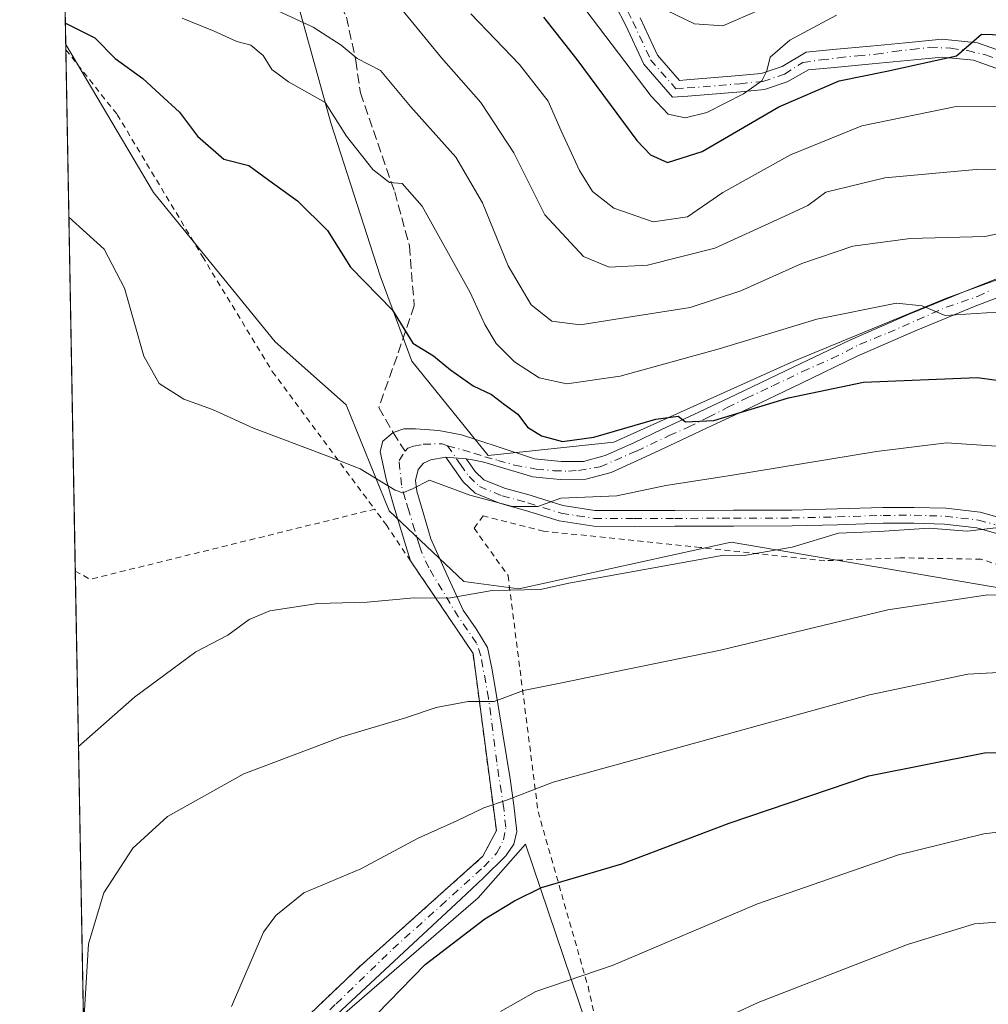
# Model space of a CAD drawing. Units: metres. Extents: x 623386 to 626454, y 4792018 to 4793628.
# Drawn here: x 623400 to 623567, y 4792248 to 4792418 of the extents above; entities that cross this region are included whole.
import ezdxf

# ---------------------------------------------------------------- set-up
doc = ezdxf.new("R2010")
doc.units = ezdxf.units.M
doc.header["$MEASUREMENT"] = 0
for name, pattern in [('DGN Style 2', [1.6480167562047852, 0.988810053722871, -0.6592067024819142]), ('DGN Style 3', [2.307223458686699, 1.648016756204785, -0.6592067024819142]), ('DGN Style 4', [2.6384748266838614, 1.318413404963828, -0.6592067024819142, 0.001648016756204785, -0.6592067024819142])]:
    doc.linetypes.add(name, pattern=pattern)
for name, color, linetype, lineweight in [('Alambrada', 7, 'DGN Style 2', 0), ('Arbolado forestal CxS', 92, 'Continuous', 0), ('Camino Cxs', 7, 'Continuous', 0), ('Camino eje', 30, 'DGN Style 4', 13), ('Comarca CxS', 21, 'Continuous', 0), ('Comunidad Autónoma CxS', 142, 'Continuous', 0), ('Curva de nivel maestra', 30, 'Continuous', 30), ('Curva de nivel normal', 30, 'Continuous', 0), ('Municipio CxS', 4, 'Continuous', 0), ('Pastizal CxS', 92, 'Continuous', 0), ('Prado CxS', 92, 'Continuous', 0), ('Provincia CxS', 1, 'Continuous', 0), ('Senda', 7, 'DGN Style 3', 0), ('Senda no paivmentada conexión', 7, 'DGN Style 3', 0)]:
    doc.layers.add(name, color=color, linetype=linetype, lineweight=lineweight)

# ---------------------------------------------------------------- blocks, each defined once
blk = doc.blocks.new('*U2')
at = {"layer": 'Pastizal CxS', "color": 92, "linetype": 'Continuous', "lineweight": 0}
for points in [[(623604.7194999997, 4792209.892100001, 399.0944000000018), (623618.4309, 4792267.3903, 380.7648000000045), (623594.1299000002, 4792310.0647, 367.6811000000016), (623590.5736999996, 4792316.3093, 365.453800000003), (623522.6303000003, 4792327.858100001, 358.7572999999975), (623485.9380999999, 4792319.8071, 359.6107999999949), (623476.4285000004, 4792321.063100001, 359.0295000000042), (623463.5191000003, 4792333.292500001, 356.8414000000048), (623456.0450999998, 4792351.636499999, 353.097299999994), (623443.8152999999, 4792362.5075, 353.3206999999966), (623422.7527000001, 4792388.3255, 352.9426999999997), (623407.5843000002, 4792413.893999999, 350.582699999999), (623405.8106000006, 4792511.274700001, 313.4278999999952)], [(623447.1891000001, 4792422.8869, 337.0151999999944), (623453.4057, 4792400.352499999, 346.3537999999971), (623461.9534999998, 4792373.933300001, 349.8754000000045), (623467.3931, 4792359.169700001, 351.180600000007), (623480.6029000003, 4792342.8519, 353.1693999999989), (623502.3605000004, 4792345.183499999, 349.8481999999931), (623533.4423000002, 4792359.1709, 347.190499999997), (623559.8618999999, 4792370.050100001, 344.0362000000023), (623576.9571000002, 4792376.2667, 341.4622999999993), (623597.9375, 4792373.1589, 339.2473999999929), (623614.2556999996, 4792364.6119, 337.6440000000002), (623615.0327000003, 4792357.6185, 340.5807000000059), (623608.0395000001, 4792336.6381, 353.507700000002), (623602.6001000004, 4792324.9825, 359.9510000000009), (623609.3139000004, 4792317.3533, 362.2804000000033), (623614.8916999997, 4792320.0307, 360.6521999999969), (623637.1860999997, 4792308.884099999, 361.2369000000036), (623667.8409000002, 4792278.2303, 361.2116999999998), (623715.2166999998, 4792230.8563, 351.7026999999944)]]:
    blk.add_polyline3d(points, dxfattribs=at)
blk.add_polyline3d([(623563.9148000004, 4792020.479499999, 427.704700000002), (623414.7999999998, 4792017.730000001, 371.0583000000042), (623412.3847000003, 4792150.338199999, 349.3806999999942), (623417.2531000003, 4792151.592700001, 352.6441999999952), (623425.4161, 4792165.587099999, 356.9320000000007), (623411.909, 4792176.4562, 355.2140000000072), (623411.6290999996, 4792191.819800001, 359.6131000000024), (623428.7666999997, 4792197.6873, 367.8208000000013), (623440.8306999998, 4792233.4781, 371.3178999999946), (623478.8843, 4792266.422900001, 373.248900000006), (623487.0767000001, 4792275.704100001, 372.0774999999995), (623502.8561000006, 4792228.9889, 386.9026000000013), (623495.9244999997, 4792214.578700001, 387.585699999996), (623487.1491, 4792196.1545, 387.4523999999947), (623481.3958999999, 4792164.4211, 387.1037000000069), (623528.3229, 4792058.690099999, 411.1735999999946)], close=True, dxfattribs=at)
blk = doc.blocks.new('*U3')
at = {"layer": 'Arbolado forestal CxS', "color": 92, "linetype": 'Continuous', "lineweight": 0}
blk.add_polyline3d([(623715.2166999998, 4792230.8563, 351.7026999999944), (623667.8409000002, 4792278.2303, 361.2116999999998), (623637.1860999997, 4792308.884099999, 361.2369000000036), (623614.8916999997, 4792320.0307, 360.6521999999969), (623609.3139000004, 4792317.3533, 362.2804000000033), (623602.6001000004, 4792324.9825, 359.9510000000009), (623608.0395000001, 4792336.6381, 353.507700000002), (623615.0327000003, 4792357.6185, 340.5807000000059), (623614.2556999996, 4792364.6119, 337.6440000000002), (623597.9375, 4792373.1589, 339.2473999999929), (623576.9571000002, 4792376.2667, 341.4622999999993), (623559.8618999999, 4792370.050100001, 344.0362000000023), (623533.4423000002, 4792359.1709, 347.190499999997), (623502.3605000004, 4792345.183499999, 349.8481999999931), (623480.6029000003, 4792342.8519, 353.1693999999989), (623467.3931, 4792359.169700001, 351.180600000007), (623461.9534999998, 4792373.933300001, 349.8754000000045), (623453.4057, 4792400.352499999, 346.3537999999971), (623447.1891000001, 4792422.8869, 337.0151999999944)], dxfattribs=at)

msp = doc.modelspace()

# ---------------------------------------------------------------- linework, layer by layer
at = {"layer": 'Alambrada', "color": 7, "linetype": 'DGN Style 2', "lineweight": 0, "extrusion": (-0.04460108940753231, 0.1494863413969571, 0.9877573470035107), "elevation": 688935.1556277777, "flags": 128}
msp.add_lwpolyline([(-1967548.875283399, -4359944.690218419), (-1967550.929385424, -4359942.565834279), (-1967601.509232017, -4359940.081830495)], dxfattribs=at)
at = {"layer": 'Alambrada', "color": 7, "linetype": 'DGN Style 2', "lineweight": 0}
for points in [[(623407.6003999999, 4792413.009600001, 354.0529999999999), (623416.4801000003, 4792401.790100001, 355.3910000000033), (623431.2100999998, 4792377.270099999, 354.6462999999931), (623443.3000999996, 4792357.380100001, 354.5258999999933), (623460.9801000003, 4792333.5801, 358.1658000000025)], [(623411.6072000006, 4792193.0229, 360.9446000000025), (623429.5500999996, 4792199.9901, 368.8840000000055), (623428.0100999996, 4792209.840100001, 368.9057999999932), (623428.6401000004, 4792215.670100001, 369.4511999999959), (623433.6401000004, 4792226.6801, 370.6380999999965), (623442.2801000001, 4792239.170100001, 371.7973000000056), (623458.5301000001, 4792254.640100001, 372.8503000000055), (623479.7100999998, 4792273.590100001, 372.3399000000064), (623482.0301000001, 4792278.020099999, 371.5565999999963), (623478.0000999998, 4792308.6601, 364.7023000000045), (623467.2100999998, 4792324.630100001, 361.0363999999972), (623463.0701000001, 4792330.7501, 358.2428000000073), (623460.9801000003, 4792333.5801, 358.1658000000025)], [(623609.5701000001, 4792228.670100001, 395.1440000000002), (623613.6700999998, 4792251.390100001, 387.8059000000067), (623615.6401000004, 4792267.460100001, 382.8053000000073), (623613.7301000003, 4792278.590100001, 378.1312999999937), (623603.6201, 4792297.0801, 373.1450999999943), (623592.1001000004, 4792314.7401, 367.1150999999954), (623580.2600999996, 4792320.3201, 365.0899000000064), (623565.8501000004, 4792324.9301, 364.7452000000048), (623551.8400999998, 4792325.1801, 363.2746999999945), (623538.8501000004, 4792324.670100001, 362.2238999999972), (623517.2801000001, 4792326.970100001, 360.8264999999956), (623490.2100999998, 4792329.790100001, 358.2652999999991), (623479.7600999996, 4792332.420100001, 369.0803000000014), (623478.1700999998, 4792330.300100001, 372.6490000000049), (623484.0500999996, 4792322.100099999, 368.1355999999942), (623489.2500999998, 4792281.270099999, 371.9667999999947), (623497.8800999997, 4792251.0701, 381.5170000000071), (623504.3501000004, 4792222.0101, 388.5840999999928)], [(623609.5701000001, 4792228.670100001, 395.1440000000002), (623613.6700999998, 4792251.390100001, 387.8059000000067), (623615.6401000004, 4792267.460100001, 382.8053000000073), (623613.7301000003, 4792278.590100001, 378.1312999999937), (623603.6201, 4792297.0801, 373.1450999999943), (623592.1001000004, 4792314.7401, 367.1150999999954), (623580.2600999996, 4792320.3201, 365.0899000000064), (623565.8501000004, 4792324.9301, 364.7452000000048), (623551.8400999998, 4792325.1801, 363.2746999999945), (623538.8501000004, 4792324.670100001, 362.2238999999972), (623517.2801000001, 4792326.970100001, 360.8264999999956), (623490.2100999998, 4792329.790100001, 358.2652999999991), (623479.7600999996, 4792332.420100001, 369.0803000000014), (623478.1700999998, 4792330.300100001, 372.6490000000049), (623484.0500999996, 4792322.100099999, 368.1355999999942), (623489.2500999998, 4792281.270099999, 371.9667999999947), (623497.8800999997, 4792251.0701, 381.5170000000071), (623504.3501000004, 4792222.0101, 388.5840999999928)]]:
    msp.add_polyline3d(points, dxfattribs=at)
at = {"layer": 'Arbolado forestal CxS', "color": 92, "linetype": 'Continuous', "lineweight": 0}
msp.add_polyline3d([(623405.8106000006, 4792511.274700001, 313.4278999999952), (623410.6672999999, 4792496.7053, 317.7743999999948), (623425.4315, 4792466.400699999, 322.5654000000068), (623433.9792999999, 4792443.866699999, 328.9092999999993), (623447.1891000001, 4792422.8869, 337.0151999999944), (623453.4057, 4792400.352499999, 346.3537999999971), (623461.9534999998, 4792373.933300001, 349.8754000000045), (623467.3931, 4792359.169700001, 351.180600000007), (623480.6029000003, 4792342.8519, 353.1693999999989), (623502.3605000004, 4792345.183499999, 349.8481999999931), (623533.4423000002, 4792359.1709, 347.190499999997), (623559.8618999999, 4792370.050100001, 344.0362000000023), (623576.9571000002, 4792376.2667, 341.4622999999993), (623597.9375, 4792373.1589, 339.2473999999929), (623614.2556999996, 4792364.6119, 337.6440000000002), (623615.0327000003, 4792357.6185, 340.5807000000059), (623608.0395000001, 4792336.6381, 353.507700000002), (623602.6001000004, 4792324.9825, 359.9510000000009), (623609.3139000004, 4792317.3533, 362.2804000000033), (623614.8916999997, 4792320.0307, 360.6521999999969), (623637.1860999997, 4792308.884099999, 361.2369000000036), (623667.8409000002, 4792278.2303, 361.2116999999998), (623715.2166999998, 4792230.8563, 351.7026999999944), (623728.9797, 4792210.9769, 368.460699999996)], dxfattribs=at)
at = {"layer": 'Camino Cxs', "color": 7, "linetype": 'Continuous', "lineweight": 0, "extrusion": (-0.1624559474927445, 0.01246110960713042, 0.9866371095147363), "elevation": -41219.55787488261, "flags": 128}
msp.add_lwpolyline([(-4825989.57193454, 251777.8506403253), (-4825989.571934539, 251781.4287947384)], dxfattribs=at)
msp.add_lwpolyline([(-4825989.57193454, 251777.8506403253), (-4825989.571934539, 251781.4287947384)], dxfattribs=at)
at = {"layer": 'Camino Cxs', "color": 7, "linetype": 'Continuous', "lineweight": 0}
for points in [[(623569.8400999998, 4792409.280099999, 328.4507000000012), (623564.5201000003, 4792411.170100001, 327.2094999999972), (623559.0800999999, 4792411.710100001, 328.7005999999965), (623553.0601000005, 4792411.140100001, 339.6640000000043), (623546.9901000002, 4792410.5601, 341.7883000000002), (623540.4700999996, 4792409.950099999, 333.7467999999935), (623535.9879000002, 4792409.538899999, 326.0941000000021), (623532.3221000005, 4792407.459899999, 324.1597000000039), (623528.3981, 4792406.1315, 324.059699999998), (623524.2827000003, 4792405.733100001, 323.7149999999965), (623515.1454999996, 4792404.990700001, 322.4348000000027), (623512.4787, 4792404.7907, 322.5837000000029), (623507.5132999998, 4792410.495300001, 321.9361000000063), (623504.3595000004, 4792417.285499999, 322.1693999999989), (623501.0083, 4792423.811899999, 320.546199999997)], [(623569.8400999998, 4792409.280099999, 328.4507000000012), (623564.5201000003, 4792411.170100001, 327.2094999999972), (623559.0800999999, 4792411.710100001, 328.7005999999965), (623553.0601000005, 4792411.140100001, 339.6640000000043), (623546.9901000002, 4792410.5601, 341.7883000000002), (623540.4700999996, 4792409.950099999, 333.7467999999935), (623535.9879000002, 4792409.538899999, 326.0941000000021), (623532.3221000005, 4792407.459899999, 324.1597000000039), (623528.3981, 4792406.1315, 324.059699999998), (623524.2827000003, 4792405.733100001, 323.7149999999965), (623515.1454999996, 4792404.990700001, 322.4348000000027), (623512.4787, 4792404.7907, 322.5837000000029), (623507.5132999998, 4792410.495300001, 321.9361000000063), (623504.3595000004, 4792417.285499999, 322.1693999999989), (623501.0083, 4792423.811899999, 320.546199999997)], [(623506.8885000005, 4792418.490300001, 320.1367999999929), (623509.8859000001, 4792412.034299999, 321.1209999999992), (623513.6690999996, 4792407.687899999, 320.3738000000012), (623514.9275000002, 4792407.782299999, 320.5663999999961), (623524.0345000001, 4792408.522100001, 321.8503999999957), (623527.8065, 4792408.8873, 322.2688999999955), (623531.4241000004, 4792410.1121, 323.2902999999933), (623535.5937000001, 4792412.604900001, 324.9456999999966), (623540.1901000004, 4792413.030099999, 331.8635999999969), (623546.7001, 4792413.640100001, 337.3546999999962), (623552.7701000003, 4792414.220100001, 335.5973999999987), (623559.0900999998, 4792414.8201, 328.6784000000043), (623565.2001, 4792414.210100001, 326.9637999999977), (623571.0000999998, 4792412.1501, 327.6177000000025)], [(623506.8885000005, 4792418.490300001, 320.1367999999929), (623509.8859000001, 4792412.034299999, 321.1209999999992), (623513.6690999996, 4792407.687899999, 320.3738000000012), (623514.9275000002, 4792407.782299999, 320.5663999999961), (623524.0345000001, 4792408.522100001, 321.8503999999957), (623527.8065, 4792408.8873, 322.2688999999955), (623531.4241000004, 4792410.1121, 323.2902999999933), (623535.5937000001, 4792412.604900001, 324.9456999999966), (623540.1901000004, 4792413.030099999, 331.8635999999969), (623546.7001, 4792413.640100001, 337.3546999999962), (623552.7701000003, 4792414.220100001, 335.5973999999987), (623559.0900999998, 4792414.8201, 328.6784000000043), (623565.2001, 4792414.210100001, 326.9637999999977), (623571.0000999998, 4792412.1501, 327.6177000000025)], [(623442.2801000001, 4792239.170100001, 371.7973000000056), (623458.5301000001, 4792254.640100001, 372.8503000000055), (623479.7100999998, 4792273.590100001, 372.3399000000064), (623482.0301000001, 4792278.020099999, 371.5565999999963), (623478.0000999998, 4792308.6601, 364.7023000000045), (623467.2100999998, 4792324.640100001, 361.038400000005), (623466.4101, 4792327.2301, 360.9667000000045), (623464.3000999996, 4792334.0801, 357.8410000000004), (623462.9700999996, 4792338.780099999, 359.2146999999969), (623461.9301000005, 4792343.550100001, 362.7170000000042), (623462.4001000002, 4792345.3201, 361.5651999999973), (623464.1832999998, 4792346.820699999, 358.712400000004), (623466.0201000003, 4792347.460100001, 356.4398999999976), (623468.0800999999, 4792347.460100001, 354.7370999999985), (623472.0800999999, 4792347.200099999, 354.4331999999995), (623476.0100999996, 4792346.4301, 355.8977000000014), (623482.3201000001, 4792344.350099999, 355.6128000000026), (623488.6201, 4792342.270099999, 355.3705999999947), (623490.9200999998, 4792342.050100001, 355.7185000000027), (623493.2301000003, 4792341.8201, 355.7869000000064), (623497.0701000001, 4792341.850099999, 355.1655000000028), (623500.8400999998, 4792342.850099999, 354.2583000000013), (623505.7901, 4792345.0701, 354.6021000000038), (623510.5701000001, 4792347.3301, 353.5783999999985), (623517.0401, 4792350.370100001, 352.2275999999983), (623523.5000999998, 4792353.4101, 351.3105000000069), (623533.3201000001, 4792358.110099999, 350.5935000000027), (623543.1501000002, 4792362.8201, 348.8616000000038), (623553.3800999997, 4792367.3101, 348.8993000000046), (623563.6901000004, 4792371.520099999, 346.4668999999994), (623568.9401000004, 4792373.5601, 345.4101999999984)], [(623478.0000999998, 4792308.6601, 364.7023000000045), (623467.2100999998, 4792324.640100001, 361.038400000005), (623466.4101, 4792327.2301, 360.9667000000045), (623464.3000999996, 4792334.0801, 357.8410000000004), (623462.9700999996, 4792338.780099999, 359.2146999999969), (623461.9301000005, 4792343.550100001, 362.7170000000042), (623462.4001000002, 4792345.3201, 361.5651999999973), (623464.1832999998, 4792346.820699999, 358.712400000004), (623466.0201000003, 4792347.460100001, 356.4398999999976), (623468.0800999999, 4792347.460100001, 354.7370999999985), (623472.0800999999, 4792347.200099999, 354.4331999999995), (623476.0100999996, 4792346.4301, 355.8977000000014), (623482.3201000001, 4792344.350099999, 355.6128000000026), (623488.6201, 4792342.270099999, 355.3705999999947), (623490.9200999998, 4792342.050100001, 355.7185000000027), (623493.2301000003, 4792341.8201, 355.7869000000064), (623497.0701000001, 4792341.850099999, 355.1655000000028), (623500.8400999998, 4792342.850099999, 354.2583000000013), (623505.7901, 4792345.0701, 354.6021000000038), (623510.5701000001, 4792347.3301, 353.5783999999985), (623517.0401, 4792350.370100001, 352.2275999999983), (623523.5000999998, 4792353.4101, 351.3105000000069), (623533.3201000001, 4792358.110099999, 350.5935000000027), (623543.1501000002, 4792362.8201, 348.8616000000038), (623553.3800999997, 4792367.3101, 348.8993000000046), (623563.6901000004, 4792371.520099999, 346.4668999999994), (623568.9401000004, 4792373.5601, 345.4101999999984)], [(623569.9501, 4792370.630100001, 346.1301999999997), (623564.8400999998, 4792368.6501, 346.0485000000044), (623554.5900999998, 4792364.460100001, 348.1818000000058), (623544.4401000004, 4792360.0101, 349.1564999999973), (623534.6601, 4792355.3201, 350.6711000000068), (623524.8300999999, 4792350.610099999, 351.6255999999994), (623518.3501000004, 4792347.5701, 351.5191999999952), (623511.8901000004, 4792344.530099999, 353.0476999999955), (623507.0900999998, 4792342.2601, 352.8769000000029), (623501.8800999997, 4792339.920100001, 354.599000000002), (623497.4801000003, 4792338.7601, 354.6459000000032), (623493.0900999998, 4792338.7301, 355.0587999999989), (623490.6201, 4792338.970100001, 355.1935999999987), (623488.3201000001, 4792339.190099999, 355.2217999999993), (623484.0900999998, 4792340.450099999, 355.8571999999986), (623479.8501000004, 4792341.700099999, 355.8574999999983), (623477.8800999997, 4792342.140100001, 355.1646999999939), (623476.8201000001, 4792342.3101, 354.7979999999953), (623473.3000999996, 4792342.5801, 354.2149999999965), (623470.7001, 4792342.140100001, 354.5146999999997), (623469.4200999998, 4792341.530099999, 354.8176999999997), (623468.5201000003, 4792340.420100001, 355.0690000000032), (623468.0500999996, 4792338.550100001, 355.3252000000066), (623468.2701000003, 4792336.700099999, 356.2691999999952), (623469.4801000003, 4792332.5801, 361.7872000000062), (623470.7001, 4792328.450099999, 367.2988999999943), (623473.4801000003, 4792322.270099999, 369.4043999999994), (623476.2701000003, 4792316.100099999, 370.501099999994), (623478.5401, 4792312.920100001, 368.1223999999929), (623480.4901000002, 4792309.700099999, 366.3782999999967), (623481.2701000003, 4792306.090100001, 365.1913999999961), (623481.9001000002, 4792302.4001, 365.6921000000002), (623483.1601, 4792294.6801, 367.3132999999943), (623484.4001000002, 4792286.9801, 369.6477000000014), (623485.0701000001, 4792282.420100001, 371.0619000000006), (623485.5500999996, 4792277.890100001, 372.5807999999961), (623485.0800999999, 4792275.6601, 373.0899999999965), (623483.6901000004, 4792273.6601, 373.2130999999936), (623479.8101000005, 4792269.850099999, 373.5146999999997), (623475.8800999997, 4792266.1801, 373.7623000000021), (623451.2401000002, 4792243.2601, 373.3904000000039)], [(623569.9501, 4792370.630100001, 346.1301999999997), (623564.8400999998, 4792368.6501, 346.0485000000044), (623554.5900999998, 4792364.460100001, 348.1818000000058), (623544.4401000004, 4792360.0101, 349.1564999999973), (623534.6601, 4792355.3201, 350.6711000000068), (623524.8300999999, 4792350.610099999, 351.6255999999994), (623518.3501000004, 4792347.5701, 351.5191999999952), (623511.8901000004, 4792344.530099999, 353.0476999999955), (623507.0900999998, 4792342.2601, 352.8769000000029), (623501.8800999997, 4792339.920100001, 354.599000000002), (623497.4801000003, 4792338.7601, 354.6459000000032), (623493.0900999998, 4792338.7301, 355.0587999999989), (623490.6201, 4792338.970100001, 355.1935999999987), (623488.3201000001, 4792339.190099999, 355.2217999999993), (623484.0900999998, 4792340.450099999, 355.8571999999986), (623479.8501000004, 4792341.700099999, 355.8574999999983), (623477.8800999997, 4792342.140100001, 355.1646999999939), (623476.8201000001, 4792342.3101, 354.7979999999953)], [(623473.3000999996, 4792342.5801, 354.2149999999965), (623470.7001, 4792342.140100001, 354.5146999999997), (623469.4200999998, 4792341.530099999, 354.8176999999997), (623468.5201000003, 4792340.420100001, 355.0690000000032), (623468.0500999996, 4792338.550100001, 355.3252000000066), (623468.2701000003, 4792336.700099999, 356.2691999999952), (623469.4801000003, 4792332.5801, 361.7872000000062), (623470.7001, 4792328.450099999, 367.2988999999943), (623473.4801000003, 4792322.270099999, 369.4043999999994), (623476.2701000003, 4792316.100099999, 370.501099999994), (623478.5401, 4792312.920100001, 368.1223999999929), (623480.4901000002, 4792309.700099999, 366.3782999999967), (623481.2701000003, 4792306.090100001, 365.1913999999961), (623481.9001000002, 4792302.4001, 365.6921000000002), (623483.1601, 4792294.6801, 367.3132999999943), (623484.4001000002, 4792286.9801, 369.6477000000014), (623485.0701000001, 4792282.420100001, 371.0619000000006), (623485.5500999996, 4792277.890100001, 372.5807999999961), (623485.0800999999, 4792275.6601, 373.0899999999965), (623483.6901000004, 4792273.6601, 373.2130999999936), (623479.8101000005, 4792269.850099999, 373.5146999999997), (623475.8800999997, 4792266.1801, 373.7623000000021), (623451.2401000002, 4792243.2601, 373.3904000000039), (623445.3306999998, 4792237.0397, 373.0954999999958)], [(623570.5401, 4792328.8301, 362.5129000000015), (623565.1101000002, 4792330.360099999, 362.3068999999959), (623559.5301000001, 4792331.0101, 361.6437000000006), (623554.2200999996, 4792331.1601, 360.9306999999972), (623548.9101, 4792331.140100001, 360.5347000000039), (623541.0401, 4792330.880100001, 360.2820999999968), (623533.1601, 4792330.690099999, 359.7504000000045), (623523.0201000003, 4792330.6501, 359.1573000000063), (623512.8800999997, 4792330.620100001, 358.5440999999992), (623505.8701, 4792330.610099999, 358.3141000000033), (623498.8601000002, 4792330.620100001, 358.5296999999992), (623492.9200999998, 4792331.5601, 357.0244999999995), (623487.0800999999, 4792333.380100001, 357.4851000000053), (623482.5701000001, 4792334.600099999, 361.1934999999939), (623478.3601000002, 4792336.340100001, 362.5449999999983), (623476.2701000003, 4792338.300100001, 359.2008999999962), (623474.7801000001, 4792340.440099999, 356.4097000000039), (623473.3000999996, 4792342.5801, 354.2149999999965), (623476.8201000001, 4792342.3101, 354.7979999999953), (623477.1372999996, 4792341.841700001, 355.3913999999932), (623478.3501000004, 4792340.110099999, 357.3168000000005), (623479.8701, 4792338.6801, 357.8307999999961), (623483.4600999998, 4792337.200099999, 356.4986000000063), (623487.8501000004, 4792336.0101, 355.8187000000034), (623493.5500999996, 4792334.2301, 356.0457000000025), (623499.0800999999, 4792333.360099999, 357.1989000000031), (623505.8701, 4792333.350099999, 357.1971999999951), (623512.8701, 4792333.360099999, 357.5132000000012), (623523.0100999996, 4792333.390100001, 358.0130999999965), (623533.1300999997, 4792333.4301, 358.6135999999969), (623540.9600999998, 4792333.620100001, 359.113400000002), (623548.8601000002, 4792333.880100001, 359.5889000000025), (623554.2600999996, 4792333.9001, 360.0136000000057), (623559.7301000003, 4792333.7401, 360.395199999999), (623565.6501000002, 4792333.050100001, 360.7983999999997), (623571.4401000004, 4792331.4301, 361.6594999999944)], [(623570.5401, 4792328.8301, 362.5129000000015), (623565.1101000002, 4792330.360099999, 362.3068999999959), (623559.5301000001, 4792331.0101, 361.6437000000006), (623554.2200999996, 4792331.1601, 360.9306999999972), (623548.9101, 4792331.140100001, 360.5347000000039), (623541.0401, 4792330.880100001, 360.2820999999968), (623533.1601, 4792330.690099999, 359.7504000000045), (623523.0201000003, 4792330.6501, 359.1573000000063), (623512.8800999997, 4792330.620100001, 358.5440999999992), (623505.8701, 4792330.610099999, 358.3141000000033), (623498.8601000002, 4792330.620100001, 358.5296999999992), (623492.9200999998, 4792331.5601, 357.0244999999995), (623487.0800999999, 4792333.380100001, 357.4851000000053), (623482.5701000001, 4792334.600099999, 361.1934999999939), (623478.3601000002, 4792336.340100001, 362.5449999999983), (623476.2701000003, 4792338.300100001, 359.2008999999962), (623474.7801000001, 4792340.440099999, 356.4097000000039), (623473.3000999996, 4792342.5801, 354.2149999999965)], [(623476.8201000001, 4792342.3101, 354.7979999999953), (623477.1372999996, 4792341.841700001, 355.3913999999932), (623478.3501000004, 4792340.110099999, 357.3168000000005), (623479.8701, 4792338.6801, 357.8307999999961), (623483.4600999998, 4792337.200099999, 356.4986000000063), (623487.8501000004, 4792336.0101, 355.8187000000034), (623493.5500999996, 4792334.2301, 356.0457000000025), (623499.0800999999, 4792333.360099999, 357.1989000000031), (623505.8701, 4792333.350099999, 357.1971999999951), (623512.8701, 4792333.360099999, 357.5132000000012), (623523.0100999996, 4792333.390100001, 358.0130999999965), (623533.1300999997, 4792333.4301, 358.6135999999969), (623540.9600999998, 4792333.620100001, 359.113400000002), (623548.8601000002, 4792333.880100001, 359.5889000000025), (623554.2600999996, 4792333.9001, 360.0136000000057), (623559.7301000003, 4792333.7401, 360.395199999999), (623565.6501000002, 4792333.050100001, 360.7983999999997), (623571.4401000004, 4792331.4301, 361.6594999999944)], [(623429.2128999997, 4792202.147100001, 368.854800000001), (623428.0100999996, 4792209.840100001, 368.9057999999932), (623428.6401000004, 4792215.670100001, 369.4511999999959), (623433.6401000004, 4792226.6801, 370.6380999999965), (623442.2801000001, 4792239.170100001, 371.7973000000056), (623458.5301000001, 4792254.640100001, 372.8503000000055), (623479.7100999998, 4792273.590100001, 372.3399000000064), (623482.0301000001, 4792278.020099999, 371.5565999999963), (623478.0000999998, 4792308.6601, 364.7023000000045)]]:
    msp.add_polyline3d(points, dxfattribs=at)
at = {"layer": 'Camino eje', "color": 30, "linetype": 'DGN Style 4', "lineweight": 13}
for points in [[(623502.2348999997, 4792424.4879, 319.6901000000071), (623505.6303000003, 4792417.875499999, 321.017200000002), (623508.6996999999, 4792411.264699999, 321.3745000000054), (623513.0739000002, 4792406.2393, 321.328800000003), (623515.0365000004, 4792406.386499999, 321.349000000002), (623524.1584999999, 4792407.127699999, 322.3598000000056), (623528.1023000004, 4792407.509299999, 322.4655000000057), (623531.8731000006, 4792408.785900001, 323.6891000000033), (623535.0263, 4792410.815300001, 325.0421000000061), (623538.2028999999, 4792411.229699999, 327.9774999999936), (623541.1952999998, 4792411.598099999, 334.3736999999965), (623544.5099, 4792411.9663, 338.6935999999987), (623547.6864999998, 4792412.242500001, 341.0175000000018), (623550.8170999996, 4792412.7029, 339.6472000000067), (623553.8557000002, 4792413.0251, 335.9928999999975), (623556.9861000003, 4792413.4395, 329.9692000000068), (623560.6231000006, 4792413.2553, 327.4443000000028), (623563.4775, 4792412.8411, 326.4575000000041), (623566.6080999998, 4792412.104499999, 327.0345999999991), (623569.4162999997, 4792411.045499999, 327.8016999999964)], [(623473.6023000004, 4792344.558300001, 354.5527000000002), (623478.1530999999, 4792343.274700001, 355.1389000000054), (623480.0380999995, 4792342.6533, 355.4021999999969), (623482.2931000004, 4792342.014699999, 356.0782999999938), (623485.1681000004, 4792341.2039, 355.635500000004), (623488.9329000004, 4792340.515900001, 355.3092999999935), (623491.9688999997, 4792340.2325, 355.4685000000027), (623494.5192999998, 4792340.151500001, 355.2237000000023), (623496.2599, 4792340.2729, 355.0247999999993), (623499.9842999997, 4792340.920700001, 354.5555000000023), (623506.2717000004, 4792343.6261, 353.569399999993), (623508.6716999998, 4792344.7611, 353.7033999999985), (623511.9263000004, 4792346.3047, 352.8705999999947), (623515.2052999996, 4792347.7619, 351.9054999999935), (623518.6867000004, 4792349.462099999, 351.936400000006), (623521.9654999999, 4792351.1623, 351.9024000000064), (623525.2851, 4792352.7817, 351.0457000000025), (623529.8189000003, 4792354.886700001, 350.7016000000003), (623534.9600999998, 4792357.356100001, 350.338699999993), (623540.0607000003, 4792359.6229, 349.6817000000011), (623544.8375000004, 4792362.051899999, 348.8317999999999), (623549.7537000002, 4792364.066500001, 348.8325999999943), (623554.8287000004, 4792366.2915, 348.243100000007), (623559.8157000003, 4792368.488500001, 346.739499999996), (623565.2401000002, 4792370.350500001, 346.0687999999937), (623567.7094999999, 4792371.564900001, 345.6125999999931)], [(623466.2500999998, 4792343.585100001, 356.6059999999998), (623466.7001, 4792344.140100001, 355.8806999999942), (623467.7200999996, 4792344.495100001, 354.6873000000051), (623469.3901000004, 4792344.800100001, 354.5424000000057), (623472.6901000004, 4792344.890100001, 354.3221000000049), (623473.6023000004, 4792344.558300001, 354.5527000000002)], [(623444.3772999998, 4792238.4395, 372.5212999999931), (623445.2895000001, 4792239.511299999, 372.644100000005), (623454.3515, 4792248.110300001, 373.0540000000037), (623464.1410999997, 4792257.5691, 373.3487000000023), (623472.4093000004, 4792265.043500001, 373.2862000000023), (623479.8837000001, 4792271.7905, 372.892200000002), (623482.1327000001, 4792274.171700001, 372.6196999999956), (623483.2572999997, 4792276.420700001, 372.3074999999953), (623483.6540999999, 4792278.603499999, 371.8089999999939), (623483.3233000003, 4792281.910700001, 370.7661999999983), (623482.1019000001, 4792289.835100001, 368.3999999999942), (623480.6731000004, 4792300.8947, 365.7209000000003), (623479.3501000004, 4792308.2501, 364.9067000000068), (623478.6092999997, 4792310.419700001, 366.1646000000038), (623475.4873000003, 4792314.9177, 368.1643999999943), (623470.3450999996, 4792323.4551, 365.5118999999977), (623468.9550999999, 4792326.545100001, 364.3160999999964), (623468.5551000005, 4792327.840100001, 363.6052999999956), (623467.9451000001, 4792329.905099999, 360.8598999999958), (623466.8901000004, 4792333.3301, 357.6340999999957), (623466.2851, 4792335.390100001, 356.8643000000012), (623465.6201, 4792337.7401, 356.5056000000041), (623465.2251000004, 4792341.985099999, 358.2416999999987), (623466.2500999998, 4792343.585100001, 356.6059999999998)], [(623473.6023000004, 4792344.558300001, 354.5527000000002), (623475.8525, 4792341.297499999, 355.7750999999989), (623477.3101000005, 4792339.2051, 358.5792999999976), (623479.1151000002, 4792337.5101, 359.2676999999967), (623483.0151000004, 4792335.9001, 358.6940000000032), (623487.4650999998, 4792334.6951, 356.4339999999939), (623493.2351000002, 4792332.895099999, 356.5237000000052), (623496.0000999998, 4792332.460100001, 357.2801999999938), (623498.9700999996, 4792331.9901, 357.9164000000019), (623505.8701, 4792331.9801, 357.7351000000053), (623512.8750999998, 4792331.9901, 357.9526000000042), (623523.0151000004, 4792332.020099999, 358.460699999996), (623533.1451000003, 4792332.0601, 359.0571999999956), (623541.0000999998, 4792332.2501, 359.540399999998), (623548.8850999996, 4792332.5101, 359.7617999999929), (623554.2401000002, 4792332.530099999, 360.1475999999966), (623556.8951000003, 4792332.4551, 360.437699999995), (623559.6300999997, 4792332.3751, 360.7216999999946), (623565.3800999997, 4792331.7051, 361.4422999999952), (623568.2751000002, 4792330.895099999, 361.8129000000045)]]:
    msp.add_polyline3d(points, dxfattribs=at)
at = {"layer": 'Comarca CxS', "color": 21, "linetype": 'Continuous', "lineweight": 0, "flags": 128}
msp.add_lwpolyline([(625569.018886228, 4792057.451763535), (623414.8000009524, 4792017.729982053), (623399.6225920967, 4792851.01832795)], dxfattribs=at)
at = {"layer": 'Comunidad Autónoma CxS', "color": 142, "linetype": 'Continuous', "lineweight": 0, "flags": 128}
msp.add_lwpolyline([(625569.018886228, 4792057.451763535), (623414.8000009524, 4792017.729982053), (623399.6225920967, 4792851.01832795)], dxfattribs=at)
at = {"layer": 'Curva de nivel maestra', "color": 30, "linetype": 'Continuous', "lineweight": 30, "flags": 128}
for points, elevation in [([(623490.1699999999, 4792418.600099999), (623495.9199999999, 4792411.3101), (623506.2999999998, 4792397.3201), (623508.6799999997, 4792394.8301), (623511.6299999999, 4792393.520099999), (623517.6100000005, 4792395.420100001), (623530.8799999999, 4792403.140100001), (623541.2800000003, 4792407.640100001), (623549.5300000003, 4792409.270099999), (623561.5999999996, 4792411.920100001), (623565.9299999997, 4792415.6801), (623571.6399999997, 4792415.520099999)], 325), ([(623407.5170999998, 4792417.5834), (623412.6100000005, 4792415.0601), (623416.1399999997, 4792411.4901), (623420.9000000004, 4792408.020099999), (623423.8600000005, 4792405.290100001), (623427.2599999999, 4792402.210100001), (623430.3799999999, 4792398.0601), (623434.9000000004, 4792394.090100001), (623439.2300000006, 4792392.960100001), (623442.7100000001, 4792390.4801), (623447.6500000004, 4792386.880100001), (623452.8499999996, 4792381.7601), (623456.8200000003, 4792375.420100001), (623464.0599999996, 4792367.960100001), (623467.5999999996, 4792362.270099999), (623471.1500000004, 4792360.110099999), (623474.0800000001, 4792357.6601), (623478.04, 4792354.920100001), (623481.2000000002, 4792353.4301), (623483.4400000004, 4792351.6801), (623485.7599999999, 4792350.0001), (623487.4400000004, 4792347.7501), (623489.8200000003, 4792346.290100001), (623493.4500000002, 4792345.300100001), (623498.9000000004, 4792346.0101), (623509.5999999996, 4792349.170100001), (623513.4500000002, 4792349.6801), (623514.7300000006, 4792348.6601), (623519.6600000003, 4792348.940099999), (623532.5199999996, 4792352.8201), (623545.4800000006, 4792355.550100001), (623565.1600000003, 4792356.370100001), (623583.0899999999, 4792353.9001)], 350), ([(623459.2400000002, 4792244.090100001), (623469.7000000002, 4792254.870100001), (623480.0599999996, 4792262.780099999), (623485.1500000004, 4792265.870100001), (623489.8600000005, 4792268.170100001), (623503.7199999997, 4792272.290100001), (623522.2999999998, 4792279.3201), (623546.4400000004, 4792287.520099999), (623566.4199999999, 4792291.4901), (623579.8899999997, 4792291.6801), (623594.4699999997, 4792289.0801), (623611.4400000004, 4792284.3301), (623620.0499999998, 4792280.600099999), (623627.3700000001, 4792276.720100001), (623639.3899999997, 4792268.040100001), (623642.5800000001, 4792264.960100001), (623646.9400000004, 4792258.5701), (623650.6299999999, 4792248.0801), (623653.04, 4792241.5801)], 375)]:
    msp.add_lwpolyline(points, dxfattribs=dict(at, elevation=elevation))
at = {"layer": 'Curva de nivel normal', "color": 30, "linetype": 'Continuous', "lineweight": 0, "flags": 128}
for points, elevation in [([(623573.6100000005, 4792382.24), (623566.4900000002, 4792380.720000001), (623553.5599999996, 4792380.380000001), (623543.6799999997, 4792379.050000001), (623534.8600000005, 4792376.060000001), (623524.2800000003, 4792371.310000001), (623515.5199999996, 4792368.460000001), (623505.6100000005, 4792366.880000001), (623496.5300000003, 4792365.470000001), (623491.6200000001, 4792366.060000001), (623488.04, 4792368.930000001), (623484.0599999996, 4792375.65), (623479.6500000004, 4792386.539999999), (623475.0199999996, 4792394.430000001), (623467.1699999999, 4792403.189999999), (623462.0199999996, 4792409.390000001), (623457.9600000001, 4792411.480000001), (623455.2199999997, 4792413.779999999), (623450.3499999996, 4792416.9), (623439.7800000003, 4792421.859999999)], 340), ([(623508.2999999998, 4792421.350000001), (623516.29, 4792417.5), (623521.1600000003, 4792417.119999999), (623527.5800000001, 4792419.890000001)], 315.0000000000001), ([(623465.4500000002, 4792420.25), (623472.5199999996, 4792411.619999999), (623479.3499999996, 4792403.859999999), (623485.0800000001, 4792395.15), (623490.4000000004, 4792384.49), (623497.0800000001, 4792377.26), (623501.5300000003, 4792375.42), (623508.1900000004, 4792375.75), (623519.7800000003, 4792378.680000001), (623531.1399999997, 4792383.91), (623535.8899999997, 4792386.060000001), (623538.9900000002, 4792388.4), (623549.2000000002, 4792390.869999999), (623564.9800000006, 4792392.310000001), (623572.8700000001, 4792392.24)], 334.9999999999999), ([(623497.5300000003, 4792419.810000001), (623508.79, 4792404.980000001), (623511.7199999997, 4792401.880000001), (623514.7000000002, 4792401.199999999), (623518.4400000004, 4792402.15), (623524.7800000003, 4792405.390000001), (623527.9199999999, 4792407.65), (623528.79, 4792409.33), (623529.3899999997, 4792411.720000001), (623532.7699999996, 4792414.680000001), (623540.8600000005, 4792418.99)], 320.0000000000001), ([(623427.6900000004, 4792418.430000001), (623433.2300000006, 4792416.180000001), (623437.1900000004, 4792414.4), (623439.5800000001, 4792413.779999999), (623441.6900000004, 4792412), (623443.2400000002, 4792409.58), (623446.0800000001, 4792407.470000001), (623452.4199999999, 4792403.9), (623456.1399999997, 4792398.08), (623460.6799999997, 4792392.310000001), (623463.5300000003, 4792390.07), (623465.7199999997, 4792389.9), (623469.2199999997, 4792385.939999999), (623477.5, 4792371.039999999), (623480.04, 4792365.480000001), (623482.0199999996, 4792362.220000001), (623485.1500000004, 4792359.060000001), (623489.4199999999, 4792356.26), (623494.2000000002, 4792355.230000001), (623503.4500000002, 4792356.600000001), (623520.54, 4792361.300000001), (623537.4500000002, 4792366.4), (623551.2000000002, 4792369.180000001), (623555.6299999999, 4792368.720000001), (623559.6399999997, 4792367.08), (623568.5800000001, 4792367.66)], 345), ([(623477.6399999997, 4792419.220000001), (623486.04, 4792410.430000001), (623491, 4792404.109999999), (623493.2599999999, 4792398.99), (623496.4299999997, 4792392.119999999), (623498.6399999997, 4792388.52), (623502.3399999999, 4792385.630000001), (623509.1699999999, 4792383.24), (623515.0899999999, 4792384.109999999), (623521.1699999999, 4792388.300000001), (623532.8600000005, 4792394.84), (623545.2000000002, 4792399.84), (623561.5300000003, 4792403.17), (623572.6100000005, 4792403.25)], 330), ([(623408.1281000003, 4792384.039799999), (623414.2400000002, 4792378.51), (623417.7300000006, 4792371.76), (623421.0999999996, 4792360.039999999), (623423.7100000001, 4792355.279999999), (623428.0300000003, 4792352.600000001), (623432.9299999997, 4792350.84), (623440.0300000003, 4792347.609999999), (623452.8899999997, 4792342.74), (623458.5099999999, 4792340.539999999), (623464.5199999996, 4792336.850000001), (623465.8899999997, 4792336.42), (623467.5199999996, 4792337.100000001), (623470.5, 4792338.58), (623477.4299999997, 4792336), (623484.8300000001, 4792334.039999999), (623489.2000000002, 4792334.039999999), (623493.2000000002, 4792335.49), (623502.8600000005, 4792335.869999999), (623511.3399999999, 4792337.680000001), (623522.8700000001, 4792339.480000001), (623547.7800000003, 4792343.58), (623559.8300000001, 4792345.029999999), (623570.2199999997, 4792344.359999999)], 355), ([(623409.7945999998, 4792292.541099999), (623419.4600000001, 4792301.08), (623430.0700000003, 4792308.949999999), (623435.6299999999, 4792311.82), (623439.2999999998, 4792314.5), (623442.8499999996, 4792315.99), (623451.1900000004, 4792317.289999999), (623459.6799999997, 4792317.52), (623467.8200000003, 4792318.27), (623473.7599999999, 4792318.210000001), (623481.3099999996, 4792319.5), (623489.6500000004, 4792319.710000001), (623494.54, 4792320.77), (623521.3600000005, 4792325.66), (623524.8600000005, 4792325.58), (623533.2000000002, 4792326.99), (623541.2000000002, 4792329.439999999), (623548.2000000002, 4792329.730000001), (623556.8399999999, 4792330.32), (623563.4199999999, 4792329.800000001), (623568.4000000004, 4792330.380000001)], 360), ([(623410.7199999997, 4792245), (623411.5199999996, 4792258.439999999), (623414.1500000004, 4792267.279999999), (623419.1900000004, 4792274.99), (623425.1900000004, 4792280.439999999), (623438.3799999999, 4792287.84), (623455.3099999996, 4792294.26), (623466.3300000001, 4792297.51), (623471.6200000001, 4792299.33), (623477.1399999997, 4792300.32), (623481.6699999999, 4792300.32), (623486.7000000002, 4792302.24), (623493.3399999999, 4792303.57), (623502.54, 4792305.49), (623520.7599999999, 4792309.199999999), (623549.7000000002, 4792316.210000001), (623567, 4792318.779999999), (623578.8700000001, 4792318.33)], 365), ([(623574.1299999999, 4792305.66), (623563.5300000003, 4792305.08), (623546.5300000003, 4792301.49), (623513.2000000002, 4792292.26), (623491.8600000005, 4792286.390000001), (623483.9500000002, 4792283.34), (623479.8799999999, 4792281.939999999), (623475.2199999997, 4792279.720000001), (623468.4900000002, 4792276.710000001), (623458.6100000005, 4792271.42), (623448.7699999996, 4792267.26), (623443.8799999999, 4792263.350000001), (623441.79, 4792260.460000001), (623436.2199999997, 4792247.609999999)], 370), ([(623642.5, 4792245.52), (623640.3399999999, 4792251.430000001), (623634.7199999997, 4792258.939999999), (623631.6399999997, 4792261.850000001), (623627.5, 4792263.980000001), (623622.8200000003, 4792267.08), (623617.6399999997, 4792269.720000001), (623598.5899999999, 4792275.140000001), (623583.6900000004, 4792277.91), (623574.54, 4792278.439999999), (623566.3399999999, 4792277.480000001), (623551.5300000003, 4792273.859999999), (623527.2000000002, 4792265.34), (623502.2000000002, 4792254.74), (623488.8300000001, 4792250.210000001), (623482.7400000002, 4792246.77)], 380), ([(623515.3899999997, 4792242.800000001), (623527.29, 4792248.32), (623553.1299999999, 4792258.350000001), (623564.7000000002, 4792261.92), (623575.7000000002, 4792262.699999999), (623590.2599999999, 4792262.289999999), (623601.25, 4792260.59), (623611.7000000002, 4792257.880000001), (623617.4299999997, 4792256.850000001), (623621.5300000003, 4792254.050000001), (623625.1699999999, 4792251.83), (623627.0800000001, 4792249.74), (623629.3899999997, 4792247.720000001)], 385)]:
    msp.add_lwpolyline(points, dxfattribs=dict(at, elevation=elevation))
at = {"layer": 'Municipio CxS', "color": 4, "linetype": 'Continuous', "lineweight": 0, "flags": 128}
msp.add_lwpolyline([(625569.018886228, 4792057.451763535), (623414.8000009524, 4792017.729982053), (623399.6225920967, 4792851.01832795)], dxfattribs=at)
at = {"layer": 'Pastizal CxS', "color": 92, "linetype": 'Continuous', "lineweight": 0, "extrusion": (-0.00648333390014705, 0.3559415942984753, 0.9344857130153457), "elevation": 1702105.296967355, "flags": 128}
msp.add_lwpolyline([(-710581.6227038604, -4466965.344180671), (-710581.6227038604, -4467067.503829889)], dxfattribs=at)
at = {"layer": 'Pastizal CxS', "color": 92, "linetype": 'Continuous', "lineweight": 0}
for points in [[(623405.8106000006, 4792511.274700001, 313.4278999999952), (623410.6672999999, 4792496.7053, 317.7743999999948), (623425.4315, 4792466.400699999, 322.5654000000068), (623433.9792999999, 4792443.866699999, 328.9092999999993), (623447.1891000001, 4792422.8869, 337.0151999999944), (623453.4057, 4792400.352499999, 346.3537999999971), (623461.9534999998, 4792373.933300001, 349.8754000000045), (623467.3931, 4792359.169700001, 351.180600000007), (623480.6029000003, 4792342.8519, 353.1693999999989), (623502.3605000004, 4792345.183499999, 349.8481999999931), (623533.4423000002, 4792359.1709, 347.190499999997), (623559.8618999999, 4792370.050100001, 344.0362000000023), (623576.9571000002, 4792376.2667, 341.4622999999993), (623597.9375, 4792373.1589, 339.2473999999929), (623614.2556999996, 4792364.6119, 337.6440000000002), (623615.0327000003, 4792357.6185, 340.5807000000059), (623608.0395000001, 4792336.6381, 353.507700000002), (623602.6001000004, 4792324.9825, 359.9510000000009), (623609.3139000004, 4792317.3533, 362.2804000000033), (623614.8916999997, 4792320.0307, 360.6521999999969), (623637.1860999997, 4792308.884099999, 361.2369000000036), (623667.8409000002, 4792278.2303, 361.2116999999998), (623715.2166999998, 4792230.8563, 351.7026999999944), (623728.9797, 4792210.9769, 368.460699999996)], [(623407.5843000002, 4792413.893999999, 350.582699999999), (623422.7527000001, 4792388.3255, 352.9426999999997), (623443.8152999999, 4792362.5075, 353.3206999999966), (623456.0450999998, 4792351.636499999, 353.097299999994), (623463.5191000003, 4792333.292500001, 356.8414000000048), (623476.4285000004, 4792321.063100001, 359.0295000000042), (623485.9380999999, 4792319.8071, 359.6107999999949), (623522.6303000003, 4792327.858100001, 358.7572999999975), (623590.5736999996, 4792316.3093, 365.453800000003), (623594.1299000002, 4792310.0647, 367.6811000000016), (623618.4309, 4792267.3903, 380.7648000000045), (623604.7194999997, 4792209.892100001, 399.0944000000018), (623612.3173000002, 4792163.4375, 408.9793999999966), (623621.1497, 4792139.658100001, 414.6456000000035), (623674.1464999998, 4792052.012499999, 446.5020999999979), (623640.9949000003, 4792021.900900001, 446.3554000000004)], [(623563.9146999996, 4792020.479599999, 427.7045999999973), (623528.3229, 4792058.690099999, 411.1735999999946), (623481.3958999999, 4792164.4211, 387.1037000000069), (623487.1491, 4792196.1545, 387.4523999999947), (623495.9244999997, 4792214.578700001, 387.585699999996), (623502.8561000006, 4792228.9889, 386.9026000000013), (623487.0767000001, 4792275.704100001, 372.0774999999995), (623478.8843, 4792266.422900001, 373.248900000006), (623440.8306999998, 4792233.4781, 371.3178999999946), (623428.7666999997, 4792197.6873, 367.8208000000013), (623411.6292000003, 4792191.819800001, 359.6131000000024)]]:
    msp.add_polyline3d(points, dxfattribs=at)
at = {"layer": 'Prado CxS', "color": 92, "linetype": 'Continuous', "lineweight": 0, "extrusion": (-0.003802385932658996, 0.2088950578460896, 0.9779306706861679), "elevation": 999083.9869552397, "flags": 128}
msp.add_lwpolyline([(-710523.195809832, -4674702.941177399), (-710523.195809832, -4674703.845788064)], dxfattribs=at)
at = {"layer": 'Prado CxS', "color": 92, "linetype": 'Continuous', "lineweight": 0, "extrusion": (-0.001293504685426004, 0.07101588170224443, 0.997474346232364), "elevation": 339880.9404709067, "flags": 128}
msp.add_lwpolyline([(-710580.1947466027, -4768076.620522529), (-710580.1947466027, -4768166.979685728)], dxfattribs=at)
at = {"layer": 'Prado CxS', "color": 92, "linetype": 'Continuous', "lineweight": 0, "extrusion": (-0.000365322019164764, 0.02005774491104046, 0.9997987564549708), "elevation": 96252.56282402397, "flags": 128}
msp.add_lwpolyline([(-710576.4316211593, -4779076.554029588), (-710576.4316211593, -4779206.472314141)], dxfattribs=at)
at = {"layer": 'Prado CxS', "color": 92, "linetype": 'Continuous', "lineweight": 0}
for points in [[(623411.6290999996, 4792191.819800001, 359.6131000000024), (623407.5843000002, 4792413.893999999, 350.582699999999), (623422.7527000001, 4792388.3255, 352.9426999999997), (623443.8152999999, 4792362.5075, 353.3206999999966), (623456.0450999998, 4792351.636499999, 353.097299999994), (623463.5191000003, 4792333.292500001, 356.8414000000048), (623476.4285000004, 4792321.063100001, 359.0295000000042), (623485.9380999999, 4792319.8071, 359.6107999999949), (623522.6303000003, 4792327.858100001, 358.7572999999975), (623590.5736999996, 4792316.3093, 365.453800000003), (623594.1299000002, 4792310.0647, 367.6811000000016), (623618.4309, 4792267.3903, 380.7648000000045), (623604.7194999997, 4792209.892100001, 399.0944000000018)], [(623407.5843000002, 4792413.893999999, 350.582699999999), (623422.7527000001, 4792388.3255, 352.9426999999997), (623443.8152999999, 4792362.5075, 353.3206999999966), (623456.0450999998, 4792351.636499999, 353.097299999994), (623463.5191000003, 4792333.292500001, 356.8414000000048), (623476.4285000004, 4792321.063100001, 359.0295000000042), (623485.9380999999, 4792319.8071, 359.6107999999949), (623522.6303000003, 4792327.858100001, 358.7572999999975), (623590.5736999996, 4792316.3093, 365.453800000003), (623594.1299000002, 4792310.0647, 367.6811000000016), (623618.4309, 4792267.3903, 380.7648000000045), (623604.7194999997, 4792209.892100001, 399.0944000000018), (623612.3173000002, 4792163.4375, 408.9793999999966), (623621.1497, 4792139.658100001, 414.6456000000035), (623674.1464999998, 4792052.012499999, 446.5020999999979), (623640.9949000003, 4792021.900900001, 446.3554000000004)], [(623563.9146999996, 4792020.479599999, 427.7045999999973), (623528.3229, 4792058.690099999, 411.1735999999946), (623481.3958999999, 4792164.4211, 387.1037000000069), (623487.1491, 4792196.1545, 387.4523999999947), (623495.9244999997, 4792214.578700001, 387.585699999996), (623502.8561000006, 4792228.9889, 386.9026000000013), (623487.0767000001, 4792275.704100001, 372.0774999999995), (623478.8843, 4792266.422900001, 373.248900000006), (623440.8306999998, 4792233.4781, 371.3178999999946), (623428.7666999997, 4792197.6873, 367.8208000000013), (623411.6292000003, 4792191.819800001, 359.6131000000024)], [(623502.8561000006, 4792228.9889, 386.9026000000013), (623487.0767000001, 4792275.704100001, 372.0774999999995), (623478.8843, 4792266.422900001, 373.248900000006), (623440.8306999998, 4792233.4781, 371.3178999999946)]]:
    msp.add_polyline3d(points, dxfattribs=at)
at = {"layer": 'Provincia CxS', "color": 1, "linetype": 'Continuous', "lineweight": 0, "flags": 128}
msp.add_lwpolyline([(625569.018886228, 4792057.451763535), (623414.8000009524, 4792017.729982053), (623399.6225920967, 4792851.01832795)], dxfattribs=at)
at = {"layer": 'Senda', "color": 7, "linetype": 'DGN Style 3', "lineweight": 0}
msp.add_polyline3d([(623417.4435000002, 4792498.572899999, 320.2633999999962), (623417.8365000002, 4792489.8051, 321.7409999999945), (623420.2324999999, 4792481.2345, 322.0837999999931), (623421.8913000004, 4792475.336300001, 323.4713999999949), (623424.1952999998, 4792468.3323, 325.2795000000042), (623425.1168999998, 4792462.6185, 327.6444999999949), (623426.5915000001, 4792458.4713, 327.1061000000045), (623431.5680999998, 4792448.518100001, 332.6907999999967), (623438.1113, 4792439.7631, 334.2926000000007), (623443.9649, 4792434.1227, 335.3931000000011), (623448.9918999998, 4792430.021500001, 338.3322999999946), (623452.8283000002, 4792424.5977, 341.3506000000052), (623456.1357000005, 4792418.644500001, 343.0051999999997), (623457.7231000002, 4792411.103900001, 342.4563000000053), (623458.5257000001, 4792405.556299999, 344.0497000000032), (623464.4524999997, 4792388.4113, 349.6738000000041), (623466.9924999997, 4792379.097899999, 352.6174000000028), (623467.8391000004, 4792368.726299999, 356.5396999999939), (623464.8756999997, 4792360.047900001, 361.0048999999999), (623461.7006999999, 4792351.1579, 361.7458000000042), (623464.1832999998, 4792346.820699999, 358.712400000004)], dxfattribs=at)
at = {"layer": 'Senda no paivmentada conexión', "color": 7, "linetype": 'DGN Style 3', "lineweight": 0, "extrusion": (0.258929222194333, -0.4053567790295294, 0.8767220423763983), "elevation": -1780862.684115509, "flags": 128}
msp.add_lwpolyline([(3105223.005131891, 3246754.372466526), (3105223.005131891, 3246749.993232511)], dxfattribs=at)

# ---------------------------------------------------------------- block references
at = {"layer": 'Arbolado forestal CxS', "color": 92, "linetype": 'Continuous', "lineweight": 0}
msp.add_blockref('*U3', (0, 0), dxfattribs=at)
at = {"layer": 'Pastizal CxS', "color": 92, "linetype": 'Continuous', "lineweight": 0}
msp.add_blockref('*U2', (0, 0), dxfattribs=at)

doc.saveas('drawing.dxf')
